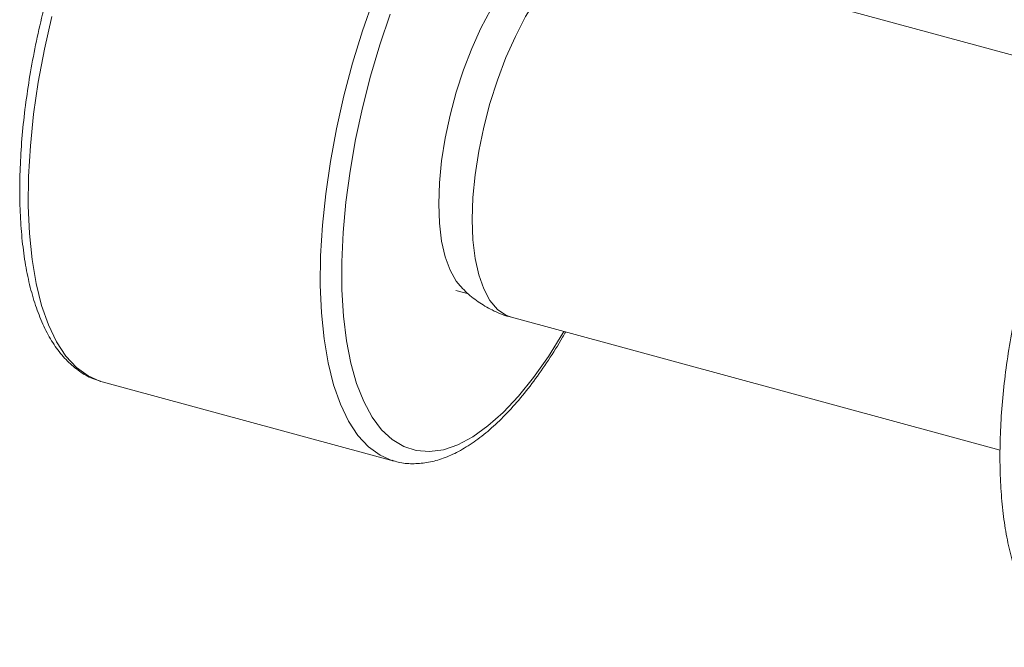
# Model space of a CAD drawing. Units: millimetres. Extents: x 5 to 292, y 5 to 205.
# Drawn here: x 211 to 232, y 48 to 62 of the extents above; entities that cross this region are included whole.
import ezdxf

# ---------------------------------------------------------------- set-up
doc = ezdxf.new("R2010")
doc.units = ezdxf.units.MM

msp = doc.modelspace()

# ---------------------------------------------------------------- linework, layer by layer
at = {"color": 7, "linetype": 'Continuous', "lineweight": 15}
for p, q in [((234.511, 61.023), (223.708, 63.959)), ((220.246, 56.351), (220.531, 56.273)), ((221.479, 55.757), (232.282, 52.821)), ((212.399, 54.339), (212.431, 54.33)), ((212.431, 54.33), (218.887, 52.575))]:
    msp.add_line(p, q, dxfattribs=at)
at = {"color": 7, "linetype": 'Continuous', "lineweight": 15, "flags": 128}
for points in [[(220.341, 56.452), (220.256, 56.558), (220.121, 56.799), (220.013, 57.095), (219.934, 57.443), (219.886, 57.837), (219.87, 58.269), (219.886, 58.732), (219.934, 59.218), (220.013, 59.72), (220.121, 60.227), (220.256, 60.733), (220.417, 61.227), (220.601, 61.702), (220.804, 62.149), (221.023, 62.561), (221.254, 62.931), (221.494, 63.252), (221.737, 63.519), (221.981, 63.728), (222.22, 63.874), (222.372, 63.935)], [(218.887, 52.575), (218.852, 52.585), (218.85, 52.586)]]:
    msp.add_lwpolyline(points, dxfattribs=at)
at = {"color": 8, "linetype": 'Continuous', "lineweight": 15, "flags": 128}
for points in [[(223.708, 63.959), (223.511, 63.983), (223.279, 63.945), (223.035, 63.84), (222.784, 63.67), (222.53, 63.437), (222.277, 63.145), (222.029, 62.8), (221.791, 62.406), (221.565, 61.97), (221.357, 61.499), (221.169, 61.002), (221.004, 60.486), (220.865, 59.959), (220.755, 59.431), (220.675, 58.91), (220.626, 58.404), (220.61, 57.922)], [(218.85, 52.586), (218.575, 52.706), (218.319, 52.893), (218.086, 53.144), (217.879, 53.459), (217.699, 53.833), (217.548, 54.263), (217.427, 54.747), (217.337, 55.279), (217.279, 55.855), (217.253, 56.469), (217.26, 57.118), (217.3, 57.794), (217.372, 58.491), (217.475, 59.205), (217.609, 59.928), (217.773, 60.655), (217.965, 61.378), (218.183, 62.092), (218.426, 62.79)], [(211.317, 62.41), (211.153, 61.683), (211.019, 60.96), (210.915, 60.246), (210.844, 59.548), (210.804, 58.872), (210.797, 58.224), (210.823, 57.609), (210.881, 57.033), (210.971, 56.501), (211.092, 56.018), (211.243, 55.587), (211.423, 55.213), (211.63, 54.899), (211.863, 54.647), (212.119, 54.461), (212.396, 54.34), (212.399, 54.339)], [(218.799, 62.463), (218.569, 61.784), (218.363, 61.091), (218.184, 60.39), (218.032, 59.687), (217.91, 58.989), (217.818, 58.302), (217.757, 57.632), (217.728, 56.985), (217.73, 56.367), (217.765, 55.784), (217.831, 55.24), (217.929, 54.74), (218.056, 54.29), (218.213, 53.893), (218.397, 53.552), (218.607, 53.271), (218.842, 53.053), (219.098, 52.898), (219.374, 52.809), (219.667, 52.786), (219.975, 52.83), (220.294, 52.94), (220.623, 53.115), (220.957, 53.354), (221.295, 53.654), (221.633, 54.013), (221.967, 54.427), (222.296, 54.893), (222.615, 55.407), (222.636, 55.442)], [(220.61, 57.922), (220.626, 57.472), (220.675, 57.061), (220.755, 56.697), (220.865, 56.384), (221.004, 56.128), (221.169, 55.933), (221.357, 55.803), (221.479, 55.757)]]:
    msp.add_lwpolyline(points, dxfattribs=at)
at = {"color": 7, "linetype": 'Continuous', "lineweight": 15}
for points, knots in [([(213.517, 67.963), (213.46, 67.884), (213.295, 67.655), (213.028, 67.241), (212.721, 66.713), (212.429, 66.149), (212.152, 65.555), (211.893, 64.934), (211.654, 64.293), (211.435, 63.634), (211.24, 62.965), (211.068, 62.288), (210.922, 61.61), (210.802, 60.935), (210.71, 60.27), (210.646, 59.617), (210.611, 58.983), (210.605, 58.372), (210.63, 57.787), (210.684, 57.234), (210.768, 56.717), (210.884, 56.237), (211.03, 55.8), (211.207, 55.408), (211.417, 55.067), (211.657, 54.78), (211.924, 54.558), (212.172, 54.411), (212.335, 54.365), (212.394, 54.348)], [0, 0, 0, 0, 0.020208, 0.058803, 0.097301, 0.135707, 0.17404, 0.212318, 0.250555, 0.288766, 0.326961, 0.365151, 0.403346, 0.441555, 0.479788, 0.518059, 0.556381, 0.594772, 0.633249, 0.671837, 0.710558, 0.749434, 0.788473, 0.827639, 0.866732, 0.905372, 0.943061, 0.979476, 1, 1, 1, 1]), ([(235.185, 62.074), (235.128, 61.995), (234.963, 61.766), (234.696, 61.352), (234.389, 60.824), (234.097, 60.26), (233.821, 59.666), (233.562, 59.045), (233.322, 58.404), (233.104, 57.745), (232.908, 57.076), (232.736, 56.399), (232.59, 55.721), (232.47, 55.046), (232.378, 54.381), (232.314, 53.728), (232.279, 53.094), (232.274, 52.483), (232.298, 51.898), (232.352, 51.346), (232.437, 50.828), (232.552, 50.348), (232.698, 49.911), (232.876, 49.519), (233.085, 49.178), (233.325, 48.891), (233.593, 48.669), (233.84, 48.522), (234.004, 48.476), (234.062, 48.459)], [0, 0, 0, 0, 0.0202083, 0.0588028, 0.0973009, 0.1357068, 0.1740401, 0.2123179, 0.2505555, 0.2887658, 0.3269608, 0.3651513, 0.4033464, 0.441555, 0.4797884, 0.5180591, 0.5563813, 0.5947717, 0.6332494, 0.6718368, 0.710558, 0.7494344, 0.7884731, 0.8276386, 0.8667319, 0.905372, 0.9430611, 0.9794763, 1, 1, 1, 1]), ([(220.34, 56.463), (220.379, 56.419), (220.497, 56.284), (220.736, 56.096), (221.058, 55.908), (221.312, 55.795), (221.462, 55.764), (221.483, 55.76)], [0, 0, 0, 0, 0.133417, 0.400155, 0.664375, 0.954082, 1, 1, 1, 1]), ([(218.843, 52.596), (218.887, 52.581), (219.03, 52.531), (219.287, 52.512), (219.606, 52.535), (219.934, 52.619), (220.269, 52.762), (220.61, 52.965), (220.954, 53.227), (221.299, 53.546), (221.639, 53.918), (221.973, 54.338), (222.296, 54.806), (222.53, 55.173), (222.652, 55.394), (222.673, 55.432)], [0, 0, 0, 0, 0.035798, 0.115618, 0.195629, 0.27731, 0.361555, 0.448292, 0.536721, 0.625907, 0.715143, 0.804134, 0.892823, 0.981231, 1, 1, 1, 1])]:
    msp.add_open_spline(points, degree=3, knots=knots, dxfattribs=at)

doc.saveas('drawing.dxf')
